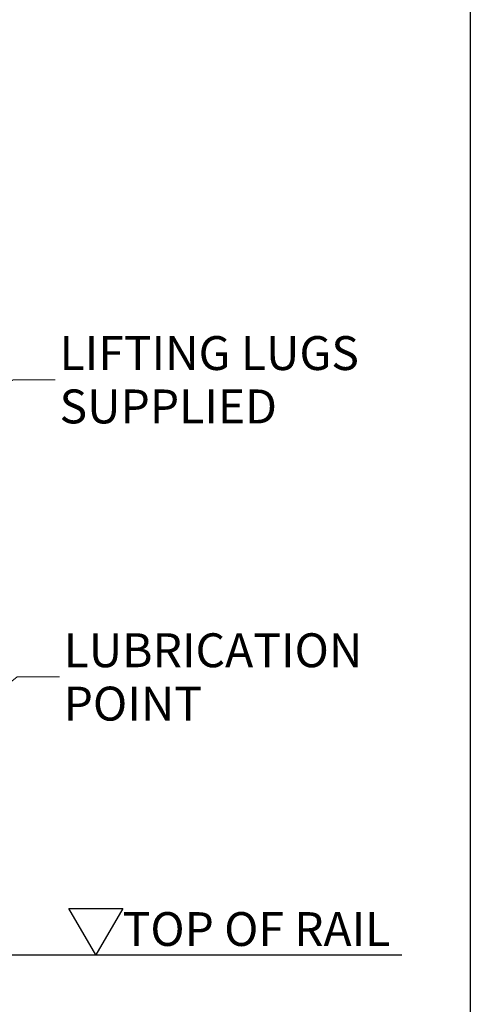
# Model space of a CAD drawing. Units: millimetres. Extents: x 324 to 4354, y 41 to 5675.
# Drawn here: x 1814 to 2369, y 673 to 1888 of the extents above; entities that cross this region are included whole.
import ezdxf

# ---------------------------------------------------------------- set-up
doc = ezdxf.new("R2010")
doc.units = ezdxf.units.MM
doc.header["$LTSCALE"] = 20.833333
doc.layers.add('Sketch Geometry(Hillmar_metric)', color=7, linetype='Continuous', lineweight=25)
doc.layers.add('Symbols(Hillmar_metric)', color=7, linetype='Continuous', lineweight=18)
doc.styles.add('Hillmar_metric_Dimensions', font='arial.ttf')
doc.styles.add('Hillmar_metric_parts_list', font='arial.ttf')
doc.dimstyles.new('DEFAULT-ISO-Method 1b-Hillmar_metric$7', dxfattribs={"dimscale": 20.833333, "dimtxt": 2, "dimasz": 2.5, "dimexe": 1, "dimexo": 1, "dimgap": 0.25, "dimtad": 1, "dimtih": 1, "dimtoh": 1, "dimrnd": 1e-08, "dimdsep": 46, "dimtxsty": 'Hillmar_metric_Dimensions', "dimcen": 0.09, "dimdle": 8, "dimclrd": 7, "dimclre": 7, "dimclrt": 7, "dimazin": 2, "dimtfac": 0.75, "dimtmove": 0, "dimatfit": 3, "dimfxl": 1, "dimtolj": 1, "dimlwd": 15, "dimlwe": 9, "dimarcsym": 0})

msp = doc.modelspace()

# ---------------------------------------------------------------- linework, layer by layer
at = {"layer": 'Sketch Geometry(Hillmar_metric)'}
for p, q in [((2369.058, 3348.705), (2369.058, 515.497)), ((1907.917, 734.209), (1874.75, 791.657)), ((1874.75, 791.657), (1941.084, 791.657)), ((1941.084, 791.657), (1907.917, 734.209)), ((826.033, 734.209), (2284.687, 734.209))]:
    msp.add_line(p, q, dxfattribs=at)

# ---------------------------------------------------------------- texts
at = {"layer": 'Symbols(Hillmar_metric)', "color": 7, "char_height": 41.80416, "attachment_point": 4, "line_spacing_factor": 0.944221, "style": 'Hillmar_metric_Dimensions'}
for s, insert, width in [('{\\fArial|b0|i0;LIFTING LUGS \\P\\fArial|b0|i0;SUPPLIED}', (1863.196, 1443.516), 415.39704), ('{\\fArial|b0|i0;LUBRICATION \\P\\fArial|b0|i0;POINT}', (1868.195, 1077.08), 408.92887)]:
    msp.add_mtext(s, dxfattribs=dict(at, insert=insert, width=width))
at = {"layer": 'Symbols(Hillmar_metric)', "color": 7, "insert": (1941.01, 787.04), "char_height": 41.66667, "width": 10504.66468, "attachment_point": 1, "style": 'Hillmar_metric_parts_list'}
msp.add_mtext('\\fArial|b0|i0;\\H41.6667;TOP OF RAIL', dxfattribs=at)

# ---------------------------------------------------------------- leaders
at = {"layer": 'Symbols(Hillmar_metric)', "color": 7, "linetype": 'Continuous', "lineweight": 18, "annotation_type": 0, "has_hookline": 1, "hookline_direction": 0}
for points, text_width in [([(1529.093, 1256.368), (1805.904, 1443.516), (1857.987, 1443.516)], 391.807), ([(1617.012, 920.709), (1810.904, 1077.08), (1862.987, 1077.08)], 383.566)]:
    msp.add_leader(points, dimstyle='DEFAULT-ISO-Method 1b-Hillmar_metric$7', override={"dimtad": 0}, dxfattribs=dict(at, text_width=text_width))

doc.saveas('drawing.dxf')
